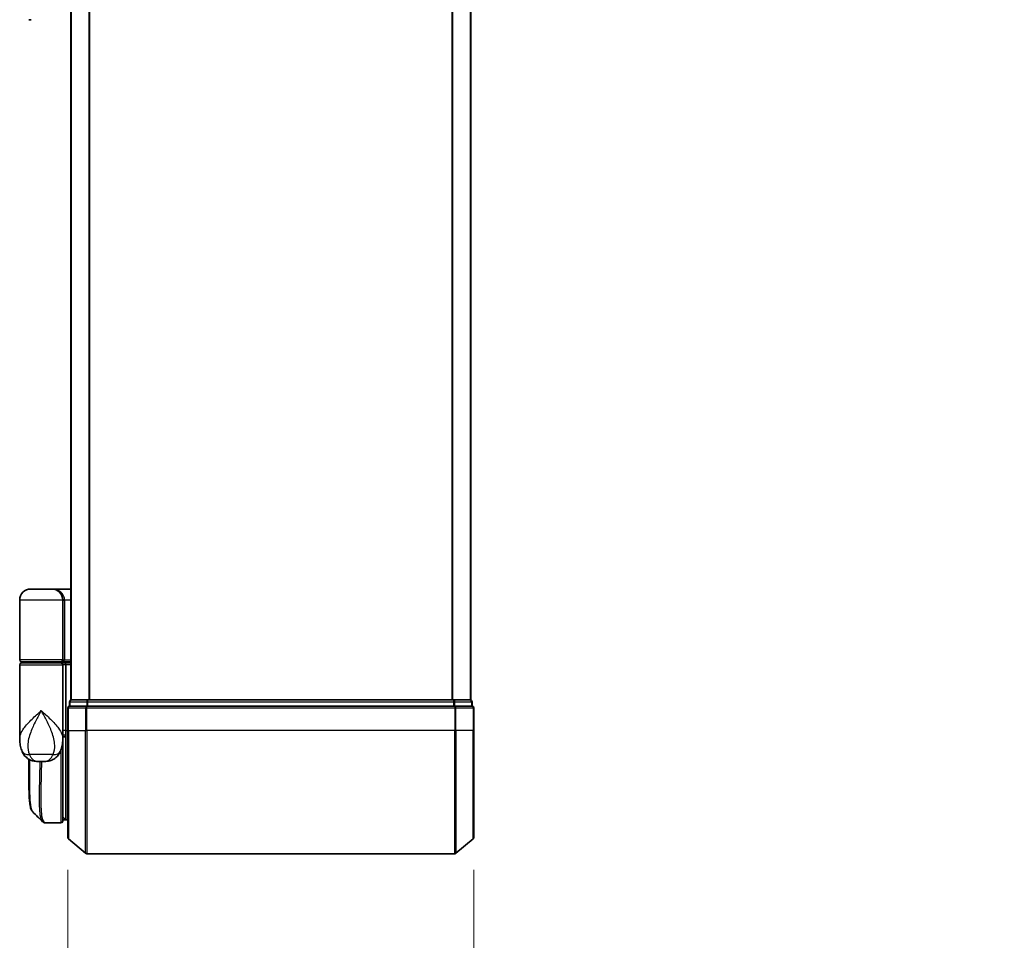
# Model space of a CAD drawing. Units: millimetres. Extents: x -2121 to 4772, y -2 to 1408.
# Drawn here: x 516 to 676, y 255 to 404 of the extents above; entities that cross this region are included whole.
import ezdxf

# ---------------------------------------------------------------- set-up
doc = ezdxf.new("R2010")
doc.units = ezdxf.units.MM
doc.header["$LTSCALE"] = 3.5
doc.layers.get('Defpoints').update_dxf_attribs({"lineweight": 25})
for name, color, linetype, lineweight in [('Dimension (ISO)', 7, 'Continuous', 18), ('Visible (ISO)', 7, 'Continuous', 35), ('Visible Narrow (ISO)', 7, 'Continuous', 25)]:
    doc.layers.add(name, color=color, linetype=linetype, lineweight=lineweight)
doc.styles.add('Note Text (TK)', font='MS PGothic.ttf')
doc.dimstyles.new('Default - Method 1b (TK)', dxfattribs={"dimscale": 3.5, "dimtxt": 2.5, "dimasz": 2.5, "dimexe": 1, "dimexo": 1.5, "dimgap": 1, "dimtad": 1, "dimrnd": 1e-08, "dimdsep": 46, "dimtxsty": 'Note Text (TK)', "dimblk": 'OPEN', "dimcen": 0.09, "dimdle": 5, "dimclrd": 100, "dimclre": 100, "dimclrt": 7, "dimadec": 1, "dimazin": 1, "dimtfac": 1, "dimtmove": 0, "dimatfit": 3, "dimldrblk": 'OPEN', "dimfxl": 1, "dimtolj": 1, "dimlwd": -1, "dimlwe": -1, "dimarcsym": 0})

# ---------------------------------------------------------------- blocks, each defined once
blk = doc.blocks.new('_Open')
at = {"color": 0, "linetype": 'ByBlock', "lineweight": -2}
for p, q in [((-1, 0.167), (0, 0)), ((-1, -0.167), (0, 0)), ((0, 0), (-1, 0))]:
    blk.add_line(p, q, dxfattribs=at)
blk = doc.blocks.new('*D5')
at = {"layer": 'Defpoints', "color": 0}
for p in [(523.39, 271.23), (589.39, 271.23), (589.39, 225.2)]:
    blk.add_point(p, dxfattribs=at)
at = {"layer": 'Dimension (ISO)', "color": 100}
for p, q in [((523.39, 265.98), (523.39, 221.7)), ((589.39, 265.98), (589.39, 221.7)), ((532.14, 225.2), (580.64, 225.2)), ((589.39, 225.2), (774.24, 225.2))]:
    blk.add_line(p, q, dxfattribs=at)
at = {"layer": 'Dimension (ISO)', "color": 100, "xscale": 8.75, "yscale": 8.75, "zscale": 8.75, "rotation": 180}
blk.add_blockref('_Open', (523.39, 225.2), dxfattribs=at)
at = {"layer": 'Dimension (ISO)', "color": 100, "xscale": 8.75, "yscale": 8.75, "zscale": 8.75}
blk.add_blockref('_Open', (589.39, 225.2), dxfattribs=at)
at = {"layer": 'Dimension (ISO)', "color": 7, "insert": (601.64, 234.19), "char_height": 8.75, "attachment_point": 4, "style": 'Note Text (TK)'}
blk.add_mtext('\\A1;\\fMS PGothic|b0|i0;{\\H8.7150;66±0.3 (ケース外形 / External)}', dxfattribs=at)

msp = doc.modelspace()

# ---------------------------------------------------------------- linework, layer by layer
at = {"layer": 'Visible (ISO)'}
for p, q in [((523.8876, 603.5917), (523.8876, 293.5917)), ((588.8876, 293.5917), (588.8876, 603.5917)), ((517.4624, 404.0917), (517.0876, 404.0917)), ((520.7876, 311.5917), (517.3876, 311.5917)), ((520.7876, 311.5917), (523.8876, 311.5917)), ((515.5876, 300.0917), (515.5876, 309.7917)), ((522.5876, 309.7917), (522.5876, 300.0917)), ((515.5876, 287.2412), (515.5876, 299.2917)), ((515.8876, 299.7917), (522.2876, 299.7917)), ((522.2876, 299.5917), (515.8876, 299.5917)), ((516.0876, 299.5917), (516.0876, 299.7917)), ((522.0876, 299.5917), (522.0876, 299.7917)), ((523.8876, 299.7917), (522.2876, 299.7917)), ((522.2876, 299.5917), (522.9634, 299.5917)), ((522.5876, 299.2917), (522.5876, 287.8917)), ((522.9634, 299.5917), (523.8876, 299.5917)), ((523.0876, 299.2917), (523.0876, 288.5917)), ((523.6876, 293.2917), (523.6876, 292.5917)), ((523.9876, 293.5917), (523.8876, 293.5917)), ((526.6773, 293.5917), (523.9876, 293.5917)), ((586.098, 293.5917), (526.6773, 293.5917)), ((588.7876, 293.5917), (586.098, 293.5917)), ((588.8876, 293.5917), (588.7876, 293.5917)), ((589.0876, 292.5917), (589.0876, 293.2917)), ((523.3876, 292.2917), (523.3876, 288.5917)), ((526.4963, 292.5917), (523.6876, 292.5917)), ((586.279, 292.5917), (526.4963, 292.5917)), ((589.0876, 292.5917), (586.279, 292.5917)), ((589.3876, 288.5917), (589.3876, 292.2917)), ((523.0876, 287.8813), (523.0876, 288.5917)), ((523.3876, 271.2322), (523.3876, 288.5917)), ((589.3876, 288.5917), (589.3876, 271.2322)), ((522.5876, 287.0917), (522.5858, 287.0917)), ((522.5876, 287.2412), (522.5876, 287.8917)), ((522.8844, 287.5917), (522.5876, 287.5917)), ((522.5876, 287.2412), (522.5876, 286.4917)), ((522.5876, 273.8917), (522.5876, 286.4917)), ((523.0876, 274.0917), (523.0876, 287.8813)), ((517.0876, 280.2884), (517.0876, 283.9459)), ((518.5339, 283.5917), (519.6414, 283.5917)), ((519.7771, 273.5918), (519.7825, 273.5917)), ((522.2876, 273.5917), (519.7825, 273.5917)), ((522.5876, 274.5917), (523.0876, 274.0917)), ((523.0876, 274.0917), (522.5876, 274.0917)), ((523.3876, 274.0917), (523.0876, 274.0917)), ((523.4956, 271.0018), (526.3042, 268.6613)), ((589.2797, 271.0018), (586.4711, 268.6613)), ((526.4963, 268.5917), (586.279, 268.5917))]:
    msp.add_line(p, q, dxfattribs=at)
for centre, radius, start, end in [((517.3876, 309.7917), 1.8, 90, 180), ((520.7876, 309.7917), 1.8, 0, 90), ((515.8876, 300.0917), 0.3, 180, 270), ((515.8876, 299.2917), 0.3, 90, 180), ((522.2876, 300.0917), 0.3, 270, 0), ((522.2876, 299.2917), 0.3, 0, 90), ((523.9876, 293.2917), 0.3, 90, 180), ((588.7876, 293.2917), 0.3, 0, 90), ((523.6876, 292.2917), 0.3, 90, 180), ((589.0876, 292.2917), 0.3, 0, 90), ((522.2876, 286.4917), 0.3, 0, 26.771705), ((522.2876, 273.8917), 0.3, 270, 0), ((523.6876, 271.2322), 0.3, 180, 230.194429), ((589.0876, 271.2322), 0.3, 309.805571, 0), ((526.4963, 268.8917), 0.3, 230.194429, 270), ((586.279, 268.8917), 0.3, 270, 309.805571)]:
    msp.add_arc(centre, radius, start, end, dxfattribs=at)
for centre, major_axis, ratio, start_param, end_param in [((522.9634, 299.2917), (0, -0.3), 0.41421356, 1.57079633, 3.14159265), ((519.7396, 273.8944), (-0.0375, -0.2976), 0.98857543, 0, 0.00008111)]:
    msp.add_ellipse(centre, major_axis=major_axis, ratio=ratio, start_param=start_param, end_param=end_param, dxfattribs=at)
for points, knots in [([(515.5876, 287.2412), (515.5876, 287.1103), (515.5918, 286.9777), (515.61, 286.7097), (515.6239, 286.5742), (515.6629, 286.3007), (515.688, 286.1627), (515.751, 285.8847), (515.7889, 285.7447), (515.8801, 285.4615), (515.9335, 285.3185), (515.9957, 285.1752)], [-1.192974208, -1.192974208, -1.192974208, -1.192974208, -1.16239615, -1.16239615, -1.131818092, -1.131818092, -1.101240034, -1.101240034, -1.070661976, -1.070661976, -1.040083918, -1.040083918, -1.040083918, -1.040083918]), ([(522.1796, 285.1752), (522.2418, 285.3185), (522.2952, 285.4615), (522.3864, 285.7447), (522.4243, 285.8847), (522.4873, 286.1627), (522.5124, 286.3007), (522.5514, 286.5742), (522.5653, 286.7097), (522.5834, 286.9777), (522.5876, 287.1103), (522.5876, 287.2412)], [-0.666516939, -0.666516939, -0.666516939, -0.666516939, -0.635938881, -0.635938881, -0.605360823, -0.605360823, -0.574782765, -0.574782765, -0.544204707, -0.544204707, -0.513626649, -0.513626649, -0.513626649, -0.513626649]), ([(522.8844, 287.5917), (522.912, 287.5917), (522.939, 287.5993), (522.989, 287.6289), (523.0115, 287.6507), (523.0491, 287.7055), (523.0638, 287.7381), (523.0829, 287.808), (523.0876, 287.8444), (523.0876, 287.8813)], [0, 0, 0, 0, 0.0117061725, 0.0117061725, 0.0234220657, 0.0234220657, 0.0351515995, 0.0351515995, 0.0462450141, 0.0462450141, 0.0462450141, 0.0462450141]), ([(515.9957, 285.1752), (516.0746, 284.9937), (516.1821, 284.7982), (516.4762, 284.4153), (516.6644, 284.2301), (517.0854, 283.9317), (517.315, 283.8202), (517.7422, 283.6737), (517.9392, 283.6362), (518.2761, 283.5956), (518.4172, 283.5917), (518.5339, 283.5917)], [0, 0, 0, 0, 0.0207471, 0.0207471, 0.041494199, 0.041494199, 0.062241299, 0.062241299, 0.082988398, 0.082988398, 0.103735498, 0.103735498, 0.103735498, 0.103735498]), ([(522.1796, 285.1752), (522.1007, 284.9937), (521.9932, 284.7982), (521.6991, 284.4153), (521.5109, 284.2301), (521.0898, 283.9317), (520.8603, 283.8202), (520.4331, 283.6737), (520.2361, 283.6362), (519.8992, 283.5956), (519.7581, 283.5917), (519.6414, 283.5917)], [0, 0, 0, 0, 0.0207471, 0.0207471, 0.041494199, 0.041494199, 0.062241299, 0.062241299, 0.082988398, 0.082988398, 0.103735498, 0.103735498, 0.103735498, 0.103735498]), ([(517.7019, 275.4041), (517.6353, 275.4706), (517.5821, 275.5473), (517.49, 275.7163), (517.4511, 275.8092), (517.3817, 276.0138), (517.3513, 276.1256), (517.2967, 276.3698), (517.2726, 276.502), (517.2296, 276.7876), (517.2108, 276.9409), (517.1779, 277.2682), (517.1637, 277.4422), (517.1395, 277.8105), (517.1294, 278.0048), (517.1129, 278.4125), (517.1064, 278.626), (517.0965, 279.0713), (517.093, 279.303), (517.0886, 279.7833), (517.0876, 280.032), (517.0876, 280.2884)], [0.16188636, 0.16188636, 0.16188636, 0.16188636, 0.261064878, 0.261064878, 0.360243397, 0.360243397, 0.459421915, 0.459421915, 0.558600434, 0.558600434, 0.657778952, 0.657778952, 0.756957471, 0.756957471, 0.856135989, 0.856135989, 0.955314508, 0.955314508, 1.054493026, 1.054493026, 1.153671545, 1.153671545, 1.153671545, 1.153671545]), ([(519.3098, 273.7961), (519.3305, 273.7755), (519.3522, 273.7559), (519.3982, 273.7192), (519.4225, 273.7021), (519.4733, 273.671), (519.5, 273.657), (519.5552, 273.6328), (519.5838, 273.6226), (519.6423, 273.6065), (519.6721, 273.6005), (519.7021, 273.5968)], [1.741686049, 1.741686049, 1.741686049, 1.741686049, 1.773413324, 1.773413324, 1.805140599, 1.805140599, 1.836867873, 1.836867873, 1.868595148, 1.868595148, 1.900322423, 1.900322423, 1.900322423, 1.900322423]), ([(519.7021, 273.5967), (519.7071, 273.5961), (519.7121, 273.5956), (519.7221, 273.5945), (519.7271, 273.5941), (519.7371, 273.5933), (519.7421, 273.593), (519.7521, 273.5924), (519.7571, 273.5922), (519.7671, 273.5919), (519.7721, 273.5918), (519.7771, 273.5918)], [0.0000017174, 0.0000017174, 0.0000017174, 0.0000017174, 0.0052895688, 0.0052895688, 0.0105774201, 0.0105774201, 0.0158652715, 0.0158652715, 0.0211531228, 0.0211531228, 0.0264409742, 0.0264409742, 0.0264409742, 0.0264409742])]:
    msp.add_open_spline(points, degree=3, knots=knots, dxfattribs=at)
msp.add_open_spline([(519.3098, 273.7961), (518.7741, 274.3323), (518.2381, 274.8683), (517.7019, 275.4041)], degree=3, dxfattribs=at)
at = {"layer": 'Visible Narrow (ISO)'}
for p, q in [((523.9956, 293.5917), (523.9956, 603.5917)), ((526.8042, 603.5917), (526.8042, 293.5917)), ((526.9963, 293.5917), (526.9963, 603.5917)), ((585.779, 603.5917), (585.779, 293.5917)), ((585.9711, 293.5917), (585.9711, 603.5917)), ((588.7797, 603.5917), (588.7797, 293.5917)), ((522.5876, 309.7917), (515.5876, 309.7917)), ((522.5876, 309.7917), (522.8876, 309.7917)), ((523.8876, 309.7917), (522.8876, 309.7917)), ((522.8876, 309.7917), (522.8876, 300.0917)), ((522.5876, 300.0917), (515.5876, 300.0917)), ((515.5876, 299.2917), (522.5876, 299.2917)), ((522.5876, 300.0917), (522.8876, 300.0917)), ((523.0876, 299.2917), (522.5876, 299.2917)), ((522.8876, 300.0917), (523.8876, 300.0917)), ((523.8876, 299.2917), (523.0876, 299.2917)), ((523.7956, 293.2917), (523.6876, 293.2917)), ((523.7956, 293.2917), (526.4852, 293.2917)), ((523.7956, 292.5917), (523.7956, 293.2917)), ((526.6773, 293.2917), (526.4852, 293.2917)), ((526.4852, 293.2917), (526.4852, 292.5917)), ((526.6773, 293.2917), (526.6773, 293.5917)), ((526.6773, 293.2917), (586.098, 293.2917)), ((526.6773, 292.5917), (526.6773, 293.2917)), ((586.098, 293.5917), (586.098, 293.2917)), ((586.2901, 293.2917), (586.098, 293.2917)), ((586.098, 293.2917), (586.098, 292.5917)), ((586.2901, 293.2917), (588.9797, 293.2917)), ((586.2901, 292.5917), (586.2901, 293.2917)), ((589.0876, 293.2917), (588.9797, 293.2917)), ((588.9797, 293.2917), (588.9797, 292.5917)), ((523.4956, 292.2917), (523.3876, 292.2917)), ((523.4956, 288.5917), (523.4956, 292.2917)), ((523.4956, 292.2917), (526.3042, 292.2917)), ((526.3042, 292.2917), (526.3042, 288.5917)), ((526.4963, 292.2917), (526.3042, 292.2917)), ((526.4963, 292.2917), (526.4963, 292.5917)), ((526.4963, 288.5917), (526.4963, 292.2917)), ((526.4963, 292.2917), (586.279, 292.2917)), ((586.279, 292.5917), (586.279, 292.2917)), ((586.279, 292.2917), (586.279, 288.5917)), ((586.4711, 292.2917), (586.279, 292.2917)), ((586.4711, 288.5917), (586.4711, 292.2917)), ((586.4711, 292.2917), (589.2797, 292.2917)), ((589.2797, 292.2917), (589.2797, 288.5917)), ((589.3876, 292.2917), (589.2797, 292.2917)), ((523.0876, 288.5917), (522.5876, 288.5917)), ((523.0876, 288.5917), (523.3876, 288.5917)), ((523.4956, 288.5917), (523.3876, 288.5917)), ((523.4956, 288.5917), (523.4956, 271.0018)), ((523.4956, 288.5917), (526.3042, 288.5917)), ((526.3042, 288.5917), (526.4963, 288.5917)), ((526.3042, 268.6613), (526.3042, 288.5917)), ((526.4963, 288.5917), (526.4963, 268.5917)), ((586.279, 288.5917), (526.4963, 288.5917)), ((586.4711, 288.5917), (586.279, 288.5917)), ((586.279, 268.5917), (586.279, 288.5917)), ((586.4711, 288.5917), (586.4711, 268.6613)), ((589.2797, 288.5917), (586.4711, 288.5917)), ((589.2797, 288.5917), (589.3876, 288.5917)), ((589.2797, 271.0018), (589.2797, 288.5917)), ((522.5876, 286.5917), (522.5705, 286.5917)), ((522.2876, 285.4474), (522.2876, 273.5917)), ((521.0116, 284.7329), (517.1637, 284.7329)), ((522.5876, 274.5542), (522.6251, 274.5542)), ((522.8326, 274.3467), (522.5876, 274.3467))]:
    msp.add_line(p, q, dxfattribs=at)
for centre, major_axis, ratio, start_param, end_param in [((520.7876, 309.7917), (2.1, 0), 0.85714286, 0, 1.57079633), ((522.2876, 300.0917), (0.6, 0), 0.5, 4.71238898, 6.28318531), ((523.9876, 293.2917), (0, 0.3), 0.6401844, 0, 1.57079633), ((526.6773, 293.2917), (0, 0.3), 0.6401844, 0, 1.57079633), ((586.098, 293.2917), (0, 0.3), 0.6401844, 4.71238898, 6.28318531), ((588.7876, 293.2917), (0, 0.3), 0.6401844, 4.71238898, 6.28318531), ((523.6876, 292.2917), (0, 0.3), 0.6401844, 0, 1.57079633), ((526.4963, 292.2917), (0, 0.3), 0.6401844, 0, 1.57079633), ((586.279, 292.2917), (0, 0.3), 0.6401844, 4.71238898, 6.28318531), ((589.0876, 292.2917), (0, 0.3), 0.6401844, 4.71238898, 6.28318531), ((522.2876, 286.4917), (0.3, 0), 0.14285714, 5.68828762, 6.28318531), ((517.8301, 285.9721), (-1.8344, -0.7969), 0.52250914, 0, 0.98545568), ((520.3452, 285.9721), (1.8344, -0.7969), 0.52250914, 5.29772962, 6.28318531), ((519.7396, 273.8944), (-0.0375, -0.2976), 0.98857543, 0.00008111, 0.12677811), ((519.7796, 273.8917), (-0.0025, -0.3), 0.98827574, 0, 0.00838312)]:
    msp.add_ellipse(centre, major_axis=major_axis, ratio=ratio, start_param=start_param, end_param=end_param, dxfattribs=at)
for points, knots in [([(515.5876, 287.2412), (515.5877, 287.5044), (515.6469, 287.7718), (515.7505, 288.0387), (515.8689, 288.3435), (516.0471, 288.6527), (516.6235, 289.4621), (517.0862, 289.9622), (518.0684, 290.9234), (518.5797, 291.384), (519.0876, 291.8417)], [1.192974208, 1.192974208, 1.192974208, 1.192974208, 1.284415628, 1.284415628, 1.284415628, 1.388876366, 1.388876366, 1.556013547, 1.556013547, 1.708059124, 1.708059124, 1.708059124, 1.708059124]), ([(519.0876, 291.8417), (518.7829, 291.2874), (518.4761, 290.7295), (517.8816, 289.5654), (517.5983, 288.9597), (517.2336, 287.9794), (517.1172, 287.6049), (517.0342, 287.2357), (516.9568, 286.8919), (516.9072, 286.5472), (516.8807, 285.6972), (516.9488, 285.1995), (517.1637, 284.7329)], [-1.708059124, -1.708059124, -1.708059124, -1.708059124, -1.556013547, -1.556013547, -1.388876366, -1.388876366, -1.284415628, -1.284415628, -1.284415628, -1.18712019, -1.18712019, -1.040083918, -1.040083918, -1.040083918, -1.040083918]), ([(519.0876, 291.8417), (519.5956, 291.384), (520.1068, 290.9234), (521.0891, 289.9622), (521.5518, 289.4621), (522.1282, 288.6527), (522.3063, 288.3435), (522.4247, 288.0387), (522.5284, 287.7718), (522.5876, 287.5044), (522.5876, 287.2412)], [-0.001458267, -0.001458267, -0.001458267, -0.001458267, 0.15058731, 0.15058731, 0.317724491, 0.317724491, 0.422185229, 0.422185229, 0.422185229, 0.513626649, 0.513626649, 0.513626649, 0.513626649]), ([(521.0116, 284.7329), (521.2265, 285.1995), (521.2946, 285.6972), (521.2681, 286.5472), (521.2185, 286.8919), (521.1411, 287.2357), (521.058, 287.6049), (520.9417, 287.9794), (520.577, 288.9597), (520.2937, 289.5654), (519.6992, 290.7295), (519.3924, 291.2874), (519.0876, 291.8417)], [-0.666516939, -0.666516939, -0.666516939, -0.666516939, -0.519480666, -0.519480666, -0.422185229, -0.422185229, -0.422185229, -0.317724491, -0.317724491, -0.15058731, -0.15058731, 0.001458267, 0.001458267, 0.001458267, 0.001458267]), ([(522.5876, 287.8817), (522.6561, 287.8816), (522.7246, 287.8816), (522.7931, 287.8815), (522.8913, 287.8815), (522.9895, 287.8814), (523.0876, 287.8813)], [-0.1432233382, -0.1432233382, -0.1432233382, -0.1432233382, -0.1141462804, -0.1141462804, -0.1141462804, -0.0724715819, -0.0724715819, -0.0724715819, -0.0724715819]), ([(517.0876, 280.2884), (517.0876, 280.3185), (517.0877, 280.3487), (517.0886, 281.4458), (517.1048, 282.6487), (517.1202, 283.9278)], [1.153671545, 1.153671545, 1.153671545, 1.153671545, 1.165343356, 1.165343356, 1.576126669, 1.576126669, 1.576126669, 1.576126669]), ([(517.1637, 284.7329), (517.2176, 284.5933), (517.2791, 284.4639), (517.4574, 284.1603), (517.5854, 284.0066), (517.8845, 283.7541), (518.0579, 283.6717), (518.3315, 283.6015), (518.4375, 283.5917), (518.5339, 283.5917)], [0, 0, 0, 0, 0.017857403, 0.017857403, 0.046429247, 0.046429247, 0.080268089, 0.080268089, 0.103735498, 0.103735498, 0.103735498, 0.103735498]), ([(517.2128, 283.8794), (517.1964, 282.5696), (517.1788, 281.3376), (517.174, 278.92), (517.1961, 277.8014), (517.3406, 276.3004), (517.444, 275.8195), (517.6269, 275.4924), (517.6633, 275.4427), (517.7019, 275.4041)], [-1.57892727, -1.57892727, -1.57892727, -1.57892727, -1.16534336, -1.16534336, -0.66337358, -0.66337358, -0.25514368, -0.25514368, -0.16188636, -0.16188636, -0.16188636, -0.16188636]), ([(519.3104, 273.7968), (519.1388, 273.9699), (519.0129, 274.3335), (518.8148, 275.6656), (518.7885, 276.8282), (518.8155, 279.3844), (518.8504, 280.661), (518.8964, 282.5464), (518.9086, 283.0638), (518.9197, 283.5917)], [-1.74168605, -1.74168605, -1.74168605, -1.74168605, -1.33068599, -1.33068599, -0.73927, -0.73927, -0.28433461, -0.28433461, -0.11853016, -0.11853016, -0.11853016, -0.11853016]), ([(519.1278, 283.5917), (519.1167, 283.0495), (519.1047, 282.5183), (519.0599, 280.6118), (519.0263, 279.3283), (519.002, 276.759), (519.0295, 275.5912), (519.2587, 274.0403), (519.4557, 273.631), (519.7396, 273.5945)], [0.11522675, 0.11522675, 0.11522675, 0.11522675, 0.28433461, 0.28433461, 0.73927, 0.73927, 1.33068599, 1.33068599, 1.90032242, 1.90032242, 1.90032242, 1.90032242]), ([(519.6414, 283.5917), (519.7377, 283.5917), (519.8438, 283.6015), (520.1174, 283.6717), (520.2908, 283.7541), (520.5899, 284.0066), (520.7179, 284.1603), (520.8962, 284.4639), (520.9577, 284.5933), (521.0116, 284.7329)], [-0.103735498, -0.103735498, -0.103735498, -0.103735498, -0.080268089, -0.080268089, -0.046429247, -0.046429247, -0.017857403, -0.017857403, 0, 0, 0, 0]), ([(519.7396, 273.5945), (519.7462, 273.5936), (519.7528, 273.593), (519.7662, 273.5921), (519.7729, 273.5918), (519.7796, 273.5917)], [0.0000020884, 0.0000020884, 0.0000020884, 0.0000020884, 0.0132211098, 0.0132211098, 0.0264409742, 0.0264409742, 0.0264409742, 0.0264409742]), ([(519.7796, 273.5917), (519.7801, 273.5917), (519.7806, 273.5917), (519.7815, 273.5917), (519.782, 273.5917), (519.7825, 273.5917)], [0, 0, 0, 0, 0.00095182673, 0.00095182673, 0.00190365346, 0.00190365346, 0.00190365346, 0.00190365346])]:
    msp.add_open_spline(points, degree=3, knots=knots, dxfattribs=at)

# ---------------------------------------------------------------- dimensions: what is measured, and where the dimension line sits
at = {"layer": 'Dimension (ISO)', "color": 100}
dim = msp.add_linear_dim(base=(589.3876, 225.1953), p1=(523.3876, 271.2322), p2=(589.3876, 271.2322), angle=180, text='\\fMS PGothic|b0|i0;{\\H8.7150;<>±0.3 (ケース外形 / External)}', dimstyle='Default - Method 1b (TK)', override={"dimgap": 1, "dimdec": 0, "dimtol": 0, "dimlim": 0, "dimtp": 0, "dimtm": 0, "dimtdec": 0, "dimtofl": 0, "dimatfit": 2}, dxfattribs=at)
dim.commit()
dim.dimension.update_dxf_attribs({"geometry": '*D5', "text_midpoint": (686.188, 225.1953), "dimtype": 160})

doc.saveas('drawing.dxf')
